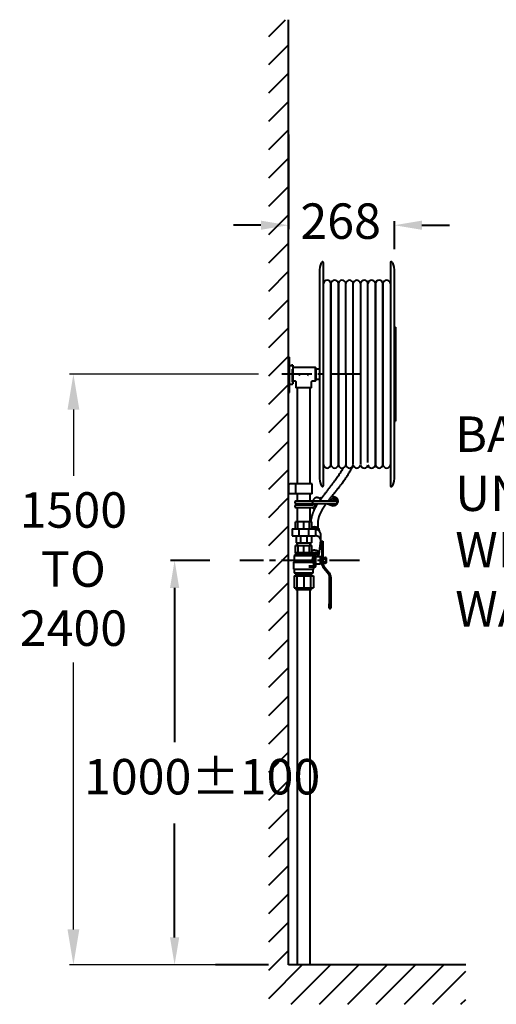
# Model space of a CAD drawing. Extents: x 3211 to 6189, y -214 to 2288.
# Drawn here: x 3211 to 4420, y -212 to 2288 of the extents above; entities that cross this region are included whole.
import ezdxf

# ---------------------------------------------------------------- set-up
doc = ezdxf.new("R2010")
doc.units = 0
doc.header["$LTSCALE"] = 6
doc.linetypes.add('CENTERX2', pattern=[20.32, 12.7, -2.54, 2.54, -2.54])
doc.layers.get('0').update_dxf_attribs({"linetype": 'CONTINUOUS', "lineweight": 9})
doc.layers.get('Defpoints').update_dxf_attribs({"linetype": 'CONTINUOUS'})
doc.layers.add('AM_5', color=7, linetype='CONTINUOUS', lineweight=13)
doc.styles.add('ACANSTS', font='romans.shx', dxfattribs={"height": 53.5})
doc.styles.get("Standard").update_dxf_attribs({"font": 'ISOCP.SHX'})
doc.dimstyles.new('STANDARD$0', dxfattribs={"dimtxt": 1, "dimasz": 80, "dimexe": 0.18, "dimexo": 0.0625, "dimgap": 5, "dimtad": 0, "dimtih": 1, "dimtoh": 1, "dimdec": 4, "dimzin": 0, "dimdsep": 46, "dimtxsty": 'ACANSTS', "dimcen": 0.09, "dimadec": 0, "dimazin": 0, "dimtfac": 1, "dimtdec": 4, "dimtofl": 0, "dimtmove": 0, "dimatfit": 3, "dimfxl": 1, "dimtolj": 1, "dimtzin": 0, "dimarcsym": 0})

# ---------------------------------------------------------------- blocks, each defined once
blk = doc.blocks.new('*D19')
at = {"layer": 'AM_5', "lineweight": -2}
for p, q in [((3816.4, 1388.5), (3337, 1388.5)), ((3347, 1298.5), (3347, 1130.6)), ((3347, -21.5), (3347, 656.6)), ((3841.9, -111.5), (3337, -111.5))]:
    blk.add_line(p, q, dxfattribs=at)
at = {"layer": 'AM_5'}
for points in [[(3362, 1298.5), (3332, 1298.5), (3347, 1388.5)], [(3332, -21.5), (3362, -21.5), (3347, -111.5)]]:
    blk.add_solid(points, dxfattribs=at)
at = {"layer": 'Defpoints', "color": 0}
for p in [(3867.4, 1388.5), (3347, -111.5), (3892.9, -111.5)]:
    blk.add_point(p, dxfattribs=at)
at = {"layer": 'AM_5', "lineweight": 40, "insert": (3347, 1088.6), "char_height": 90, "attachment_point": 2}
blk.add_mtext('\\A1;1500 \\PTO\\P2400\\P', dxfattribs=at)

msp = doc.modelspace()

# ---------------------------------------------------------------- hatches: boundary and pattern name
at = {"lineweight": 40}
h = msp.add_hatch(dxfattribs=at)
h.set_pattern_fill('ANSI31', color=256, scale=16, style=0)
h.set_pattern_definition([(45, (2609.953, -639.12), (-35.921, 35.921), [])])
h.paths.add_polyline_path([(4342.9, -111.5), (3892.9, -111.5), (3892.9, 2288.5), (3842.9, 2288.5), (3842.9, -211.5), (4342.9, -211.5)], flags=0)

# ---------------------------------------------------------------- linework, layer by layer
at = {"linetype": 'Continuous', "lineweight": 40}
for p, q in [((3892.9, -111.5), (3892.9, 2288.5)), ((3971.6, 1654.5), (3971.6, 1122.5)), ((3981.6, 1105.9), (3981.6, 1671.1)), ((4151.6, 1671.1), (4151.6, 1105.9)), ((4161.6, 1122.5), (4161.6, 1654.5)), ((4000.6, 1617.5), (4000.6, 1159.5)), ((4000.6, 1159.5), (4000.6, 1617.5)), ((4019.6, 1617.5), (4019.6, 1159.5)), ((4019.6, 1159.5), (4019.6, 1617.5)), ((4037.8, 1619.2), (4038.6, 1158.4)), ((4057.1, 1159.5), (4057.1, 1619.2)), ((4075.7, 1619.2), (4075.7, 1159.2)), ((4076, 1619.2), (4076, 1159.5)), ((4094.6, 1164.1), (4094.6, 1619.2)), ((4113.6, 1617.5), (4113.6, 1159.5)), ((4113.6, 1159.5), (4113.6, 1617.5)), ((4132.6, 1617.5), (4132.6, 1159.5)), ((4132.6, 1159.5), (4132.6, 1617.5)), ((4164.6, 1507.5), (4163.6, 1507.5)), ((4163.6, 1507.5), (4163.6, 1388.5)), ((4164.6, 1507.5), (4164.6, 1388.5)), ((3892.9, 1431.7), (3895.6, 1431.7)), ((3895.6, 1421.7), (3895.6, 1431.7)), ((3895.6, 1351.7), (3895.6, 1421.7)), ((3895.6, 1410.6), (3898.1, 1410.6)), ((3895.9, 1410.8), (3898.1, 1410.8)), ((3900.4, 1410.9), (3900.9, 1411.7)), ((3903.6, 1411.6), (3900.9, 1411.7)), ((3902.6, 1400.9), (3902.6, 1369.5)), ((3903.1, 1410.9), (3903.6, 1411.6)), ((3903.6, 1411.6), (3903.6, 1363.8)), ((3961.6, 1405.5), (3905.5, 1405.5)), ((3962.6, 1404.5), (3961.6, 1405.5)), ((3961.6, 1388.5), (3961.6, 1405.5)), ((3962.6, 1404.5), (3962.6, 1388.5)), ((3971.6, 1401.5), (3962.6, 1401.5)), ((3930.6, 1389.5), (3932.6, 1389.5)), ((3961.6, 1371.5), (3961.6, 1388.5)), ((3962.6, 1388.5), (3962.6, 1372.5)), ((3962.6, 1375.5), (3971.6, 1375.5)), ((4000.6, 1394.5), (4000.6, 1394.5)), ((4000.6, 1394.5), (4000.6, 1394.5)), ((4000.6, 1394.5), (4000.6, 1394.5)), ((4000.6, 1394.5), (4000.6, 1394.5)), ((4000.6, 1394.5), (4000.6, 1394.5)), ((4000.6, 1394.5), (4000.6, 1394.5)), ((4000.6, 1382.5), (4000.6, 1382.5)), ((4000.6, 1382.5), (4000.6, 1382.5)), ((4000.6, 1382.5), (4000.6, 1382.5)), ((4000.6, 1382.5), (4000.6, 1382.5)), ((4000.6, 1382.5), (4000.6, 1382.5)), ((4000.6, 1382.5), (4000.6, 1382.5)), ((4019.6, 1394.5), (4019.6, 1394.5)), ((4019.6, 1394.5), (4019.6, 1394.5)), ((4019.6, 1394.5), (4019.6, 1394.5)), ((4019.6, 1394.5), (4019.6, 1394.5)), ((4019.6, 1394.5), (4019.6, 1394.5)), ((4019.6, 1394.5), (4019.6, 1394.5)), ((4019.6, 1382.5), (4019.6, 1382.5)), ((4019.6, 1382.5), (4019.6, 1382.5)), ((4019.6, 1382.5), (4019.6, 1382.5)), ((4019.6, 1382.5), (4019.6, 1382.5)), ((4019.6, 1382.5), (4019.6, 1382.5)), ((4019.6, 1382.5), (4019.6, 1382.5)), ((4113.6, 1394.5), (4113.6, 1394.5)), ((4113.6, 1394.5), (4113.6, 1394.5)), ((4113.6, 1394.5), (4113.6, 1394.5)), ((4113.6, 1394.5), (4113.6, 1394.5)), ((4113.6, 1394.5), (4113.6, 1394.5)), ((4113.6, 1394.5), (4113.6, 1394.5)), ((4113.6, 1382.5), (4113.6, 1382.5)), ((4113.6, 1382.5), (4113.6, 1382.5)), ((4113.6, 1382.5), (4113.6, 1382.5)), ((4113.6, 1382.5), (4113.6, 1382.5)), ((4113.6, 1382.5), (4113.6, 1382.5)), ((4113.6, 1382.5), (4113.6, 1382.5)), ((4132.6, 1394.5), (4132.6, 1394.5)), ((4132.6, 1394.5), (4132.6, 1394.5)), ((4132.6, 1394.5), (4132.6, 1394.5)), ((4132.6, 1394.5), (4132.6, 1394.5)), ((4132.6, 1394.5), (4132.6, 1394.5)), ((4132.6, 1394.5), (4132.6, 1394.5)), ((4132.6, 1382.5), (4132.6, 1382.5)), ((4132.6, 1382.5), (4132.6, 1382.5)), ((4132.6, 1382.5), (4132.6, 1382.5)), ((4132.6, 1382.5), (4132.6, 1382.5)), ((4132.6, 1382.5), (4132.6, 1382.5)), ((4132.6, 1382.5), (4132.6, 1382.5)), ((4163.6, 1388.5), (4163.6, 1269.5)), ((4164.6, 1388.5), (4164.6, 1269.5)), ((3895.6, 1362.7), (3898.1, 1362.7)), ((3895.6, 1341.7), (3895.6, 1351.7)), ((3902.6, 1369.5), (3900.3, 1369.5)), ((3903.1, 1363.1), (3903.6, 1363.8)), ((3905.5, 1371.5), (3908.7, 1371.5)), ((3911.6, 1368.6), (3911.6, 1353.5)), ((3951.6, 1353.5), (3911.6, 1353.5)), ((3915, 1353.5), (3915, 1109.7)), ((3948.3, 1109.7), (3948.3, 1353.5)), ((3951.6, 1353.5), (3951.6, 1368.6)), ((3954.5, 1371.5), (3961.6, 1371.5)), ((3961.6, 1371.5), (3962.6, 1372.5)), ((3892.9, 1341.7), (3895.6, 1341.7)), ((4163.6, 1269.5), (4164.6, 1269.5)), ((4056.8, 1156.1), (4057.5, 1157.6)), ((3893.6, 1084.7), (3893.6, 1109.7)), ((3893.6, 1109.7), (3896.6, 1109.7)), ((3910.4, 1109.7), (3896.6, 1109.7)), ((3910.4, 1109.7), (3910.4, 1084.7)), ((3952.9, 1109.7), (3910.4, 1109.7)), ((3952.9, 1084.7), (3952.9, 1109.7)), ((3896.6, 1084.7), (3893.6, 1084.7)), ((3910.4, 1084.7), (3896.6, 1084.7)), ((3952.9, 1084.7), (3910.4, 1084.7)), ((3915, 1084.7), (3915, 1066)), ((3948.3, 1066), (3948.3, 1084.7)), ((4012.7, 1075.4), (4003, 1078.5)), ((3951.6, 1066), (3911.6, 1066)), ((3911.6, 1060), (3951.6, 1060)), ((3951.6, 1056), (3911.6, 1056)), ((3911.6, 1050), (3951.6, 1050)), ((3915, 1060), (3915, 1056)), ((3915, 1050), (3915, 1013.5)), ((3948.3, 1056), (3948.3, 1060)), ((3948.3, 1013.5), (3948.3, 1050)), ((4012.5, 1066), (3951.6, 1066)), ((3951.6, 1060), (4012.5, 1060)), ((3955, 1056), (3951.6, 1056)), ((3951.6, 1050), (3955, 1050)), ((3959.9, 1073.2), (3952.6, 1066)), ((3955, 1056), (3955.1, 1056)), ((3955.2, 1050), (3955, 1050)), ((3965.8, 1060), (3966.3, 1059.2)), ((3989, 1060), (4005.9, 1054.5)), ((3910.8, 996), (3910.8, 1013.5)), ((3916.9, 1013.5), (3910.8, 1013.5)), ((3916.9, 996), (3916.9, 1013.5)), ((3931.6, 1013.5), (3916.9, 1013.5)), ((3931.6, 996), (3931.6, 1013.5)), ((3946.4, 1013.5), (3931.6, 1013.5)), ((3946.4, 996), (3946.4, 1013.5)), ((3952.5, 1013.5), (3946.4, 1013.5)), ((3952.5, 996), (3952.5, 1013.5)), ((3968.1, 997.4), (3968.1, 1009)), ((3901.9, 996), (3901.9, 977.8)), ((3901.9, 996), (3919.3, 996)), ((3901.9, 977.8), (3919.3, 977.8)), ((3912.4, 977.8), (3912.4, 960.3)), ((3919.3, 996), (3919.3, 977.8)), ((3919.3, 996), (3944, 996)), ((3919.3, 977.8), (3944, 977.8)), ((3923.7, 977.8), (3923.7, 960.3)), ((3939.6, 977.8), (3939.6, 960.3)), ((3944, 996), (3944, 977.8)), ((3944, 996), (3961.4, 996)), ((3944, 977.8), (3961.4, 977.8)), ((3950.9, 977.8), (3950.9, 960.3)), ((3961.4, 996), (3961.4, 977.8)), ((3971.3, 989.7), (3971.3, 991.3)), ((3974.6, 967.2), (3974.6, 982.8)), ((3915.1, 953.8), (3911.1, 953.8)), ((3911.1, 953.8), (3917.1, 953.8)), ((3911.1, 934.9), (3911.1, 953.8)), ((3912.4, 960.3), (3923.7, 960.3)), ((3915.1, 960.3), (3915.1, 953.8)), ((3917.1, 953.8), (3931.6, 953.8)), ((3917.1, 934.9), (3917.1, 953.8)), ((3923.7, 960.3), (3939.6, 960.3)), ((3931.6, 953.8), (3946.2, 953.8)), ((3931.6, 934.9), (3931.6, 953.8)), ((3939.6, 960.3), (3950.9, 960.3)), ((3946.2, 953.8), (3952.2, 953.8)), ((3946.2, 934.9), (3946.2, 953.8)), ((3948.1, 953.8), (3948.1, 960.3)), ((3952.2, 953.8), (3948.1, 953.8)), ((3952.2, 934.9), (3952.2, 953.8)), ((3970.9, 931.8), (3974.6, 966.4)), ((3977.2, 964.8), (3980.2, 964.8)), ((3977.2, 942.7), (3977.2, 964.8)), ((3980.2, 964.8), (3980.2, 942.7)), ((3910.5, 930.8), (3907.4, 927.7)), ((3907.4, 927.7), (3907.4, 913)), ((3907.4, 927.7), (3955.9, 927.7)), ((3911.1, 934.9), (3910.5, 934.3)), ((3910.5, 934.3), (3910.5, 930.8)), ((3952.7, 934.3), (3910.5, 934.3)), ((3910.5, 930.8), (3941.3, 930.8)), ((3911.1, 934.9), (3911.6, 935.3)), ((3911.6, 935.3), (3916.6, 935.3)), ((3916.6, 935.3), (3917.1, 934.9)), ((3917.1, 934.9), (3918.3, 935.3)), ((3918.3, 935.3), (3930.5, 935.3)), ((3930.5, 935.3), (3931.6, 934.9)), ((3931.6, 934.9), (3932.8, 935.3)), ((3932.8, 935.3), (3945, 935.3)), ((3941.3, 930.7), (3941.3, 932.7)), ((3961.1, 932.7), (3941.3, 932.7)), ((3960.1, 930.7), (3941.3, 930.7)), ((3945, 935.3), (3946.2, 934.9)), ((3946.2, 934.9), (3946.7, 935.3)), ((3946.7, 935.3), (3951.7, 935.3)), ((3951.7, 935.3), (3952.2, 934.9)), ((3968.1, 935.1), (3952.2, 935.1)), ((3952.7, 934.3), (3952.2, 934.9)), ((3952.7, 932.7), (3952.7, 934.3)), ((3968.1, 933.6), (3952.7, 933.6)), ((3955.9, 927.7), (3952.8, 930.7)), ((3956.3, 926), (3955.8, 925.9)), ((3955.9, 925.8), (3955.9, 927.7)), ((3955.9, 927.1), (3960.1, 927.1)), ((3958.1, 926.5), (3956.3, 926)), ((3956.3, 926), (3956.3, 909.5)), ((3960.1, 926.5), (3958.1, 926.5)), ((3958.1, 926.5), (3958.1, 905)), ((3960.1, 900.7), (3960.1, 930.7)), ((3962.1, 899.7), (3962.1, 931.7)), ((3966.5, 930.5), (3968.1, 930.5)), ((3968.1, 935.1), (3968.1, 933.6)), ((3968.1, 930.5), (3968.1, 933.6)), ((3970.6, 924.7), (3970.6, 925.5)), ((3976.8, 928.3), (3977.2, 928.3)), ((3977.2, 942.7), (3980.2, 942.7)), ((3977.2, 942.7), (3977.2, 907.4)), ((3980.2, 942.7), (3980.2, 907.4)), ((3907.4, 913), (3905.6, 911.2)), ((3905.6, 911.2), (3905.6, 893)), ((3905.6, 911.2), (3956, 911.2)), ((3907.4, 913), (3954.2, 913)), ((3960.1, 900.7), (3944.7, 900.7)), ((3955, 912.1), (3954.2, 913)), ((3955, 923.1), (3955, 912.1)), ((3956, 911.2), (3955, 912.1)), ((3956.3, 909.5), (3956, 911.2)), ((3957.6, 900.7), (3957.6, 905.2)), ((3957.6, 905.1), (3958.1, 905)), ((3957.6, 904.3), (3960.1, 904.3)), ((3958.1, 905), (3960.1, 905)), ((3973.2, 924.7), (3962.1, 924.7)), ((3962.1, 906.8), (3973.2, 906.8)), ((3973.6, 923.8), (3973.2, 924.7)), ((3973.2, 924.7), (3973.2, 906.8)), ((3973.2, 906.8), (3973.6, 907.7)), ((3977.2, 923.8), (3973.6, 923.8)), ((3973.6, 923.8), (3973.6, 907.7)), ((3973.6, 907.7), (3977.2, 907.7)), ((3980.8, 923.2), (3980.2, 922.2)), ((3980.8, 919.5), (3980.2, 921.4)), ((3980.8, 908.2), (3980.2, 910.1)), ((3980.2, 909.2), (3980.8, 908.2)), ((3980.8, 923.2), (3985.9, 923.2)), ((3980.8, 919.5), (3985.9, 919.5)), ((3980.8, 912), (3985.9, 912)), ((3980.8, 908.2), (3985.9, 908.2)), ((3982.5, 901), (3996.9, 883.6)), ((3988.2, 921.9), (3985.9, 923.2)), ((3985.9, 908.2), (3988.2, 909.6)), ((3988.2, 921.9), (3988.2, 909.6)), ((3905.6, 893), (3957.6, 893)), ((3907.3, 876.3), (3907.3, 846.3)), ((3907.3, 876.3), (3914.4, 876.3)), ((3907.4, 893), (3907.4, 883.7)), ((3907.4, 883.7), (3911.9, 881)), ((3907.4, 883.7), (3955.9, 883.7)), ((3911.9, 881), (3911.9, 876.3)), ((3911.9, 881), (3951.4, 881)), ((3914.4, 876.3), (3914.4, 846.3)), ((3914.4, 876.3), (3931.6, 876.3)), ((3931.6, 876.3), (3931.6, 846.3)), ((3931.6, 876.3), (3948.9, 876.3)), ((3961.1, 898.7), (3944.7, 898.7)), ((3948.9, 876.3), (3948.9, 846.3)), ((3948.9, 876.3), (3956, 876.3)), ((3951.4, 881), (3955.9, 883.7)), ((3951.4, 876.3), (3951.4, 881)), ((3955.9, 883.7), (3955.9, 893)), ((3956, 876.3), (3956, 846.3)), ((3957.6, 893), (3957.6, 898.7)), ((3980.2, 899.1), (3994.6, 881.7)), ((3996.2, 877.2), (3996.2, 805.7)), ((3999.2, 877.2), (3999.2, 873.1)), ((3996.2, 873.1), (3997.7, 873.1)), ((3998.7, 873.1), (3997.7, 873.1)), ((3998.7, 873.1), (4000.2, 873.1)), ((4000.2, 873.1), (4000.2, 803.1)), ((3907.3, 846.3), (3914.4, 846.3)), ((3911.6, 846.3), (3911.6, 841.3)), ((3911.6, 841.3), (3931.6, 841.3)), ((3914.4, 846.3), (3931.6, 846.3)), ((3915, 841.3), (3915, -111.5)), ((3931.6, 846.3), (3948.9, 846.3)), ((3931.6, 841.3), (3951.6, 841.3)), ((3948.3, -111.5), (3948.3, 841.3)), ((3948.9, 846.3), (3956, 846.3)), ((3951.6, 841.3), (3951.6, 846.3)), ((3996.2, 803.4), (3996.2, 805.7)), ((3996.2, 803.1), (3996.2, 803.4)), ((3996.2, 794.6), (3996.2, 803.1)), ((4000.2, 803.1), (4000.2, 794.6)), ((3997.7, 793.1), (3998.7, 793.1)), ((4342.9, -111.5), (3892.9, -111.5))]:
    msp.add_line(p, q, dxfattribs=at)
at = {"linetype": 'CENTERX2', "lineweight": 40}
for p, q in [((4073.9, 1388.5), (3867.4, 1388.5)), ((4073.3, 915.7), (3769.4, 915.7))]:
    msp.add_line(p, q, dxfattribs=at)
at = {"linetype": 'Continuous', "lineweight": 40, "flags": 128}
for points in [[(4001, 1066), (4001.5, 1067.8), (4002.3, 1069.6), (4003.3, 1071.3), (4004.5, 1072.7), (4005.8, 1073.9), (4007.3, 1074.8), (4008.8, 1075.4), (4010.4, 1075.7), (4011.9, 1075.6), (4013.3, 1075.2), (4014.6, 1074.4), (4015.7, 1073.3), (4016.6, 1072), (4017.3, 1070.5), (4017.7, 1068.7), (4017.9, 1066.9), (4017.8, 1064.9)], [(3954.9, 1057), (3955.3, 1057.3), (3956.1, 1057.5), (3957, 1057.4), (3957.9, 1056.9), (3958.7, 1056.2), (3959.2, 1055.4), (3959.5, 1054.5), (3959.5, 1053.6), (3959.2, 1052.9), (3959.1, 1052.7)], [(3974, 1070.4), (3973.7, 1070.7), (3972.3, 1072.1), (3970.7, 1073.2), (3969, 1074.1), (3967.3, 1074.7), (3965.6, 1075), (3963.9, 1075), (3962.4, 1074.7), (3961.1, 1074.1), (3959.9, 1073.2)], [(4017.8, 1064.9), (4017.4, 1063), (4016.7, 1061.1), (4015.9, 1059.4), (4014.8, 1057.8), (4013.5, 1056.5), (4012.1, 1055.4), (4010.6, 1054.7), (4009, 1054.3), (4007.5, 1054.2), (4006, 1054.4), (4004.7, 1055), (4003.5, 1055.9), (4002.4, 1057.1), (4001.6, 1058.6), (4001.1, 1060)], [(4017.4, 1064.3), (4017.4, 1066), (4017.2, 1067.6), (4016.7, 1069.1), (4016, 1070.3), (4015, 1071.2), (4013.8, 1071.9), (4012.6, 1072.1), (4011.2, 1072), (4009.9, 1071.6), (4008.6, 1070.8), (4007.4, 1069.7), (4006.5, 1068.4), (4005.7, 1066.8), (4005.4, 1066)], [(4005.5, 1060), (4006, 1058.9), (4006.9, 1057.8), (4007.9, 1057), (4009.2, 1056.6), (4010.5, 1056.5), (4011.8, 1056.8), (4013.2, 1057.4), (4014.4, 1058.3), (4015.5, 1059.6), (4016.3, 1061), (4017, 1062.6), (4017.4, 1064.3)], [(3957.8, 1048), (3959.3, 1047.8), (3959.8, 1047.9)], [(3971.3, 991.3), (3971.3, 991.9), (3971, 993.4), (3970.4, 994.8), (3969.4, 996.1), (3968.1, 997.3), (3966.6, 998.4), (3964.9, 999.2), (3963, 999.9), (3960.9, 1000.3), (3958.8, 1000.4), (3956.7, 1000.3), (3954.6, 1000), (3952.7, 999.4), (3952.5, 999.4)], [(3952.4, 977.8), (3952, 977.7), (3950.9, 977.3)], [(3970.7, 990.2), (3970.4, 990.9), (3969.4, 992.2), (3968.1, 993.4), (3966.6, 994.5), (3964.9, 995.3), (3963, 996), (3960.9, 996.4), (3958.8, 996.5), (3956.7, 996.4), (3954.6, 996.1), (3954.1, 996)], [(3974.6, 982.8), (3974.6, 983.3), (3974.3, 985), (3973.7, 986.6), (3972.7, 988.2), (3971.4, 989.6), (3969.8, 990.9), (3968, 992), (3966, 992.9), (3963.7, 993.6), (3961.4, 994), (3961.4, 994)], [(3974.6, 966.4), (3974.6, 967.7), (3974.3, 969.4), (3973.7, 971.1), (3972.7, 972.6), (3971.4, 974.1), (3969.8, 975.3), (3968, 976.4), (3966, 977.3), (3963.7, 978), (3961.4, 978.5), (3961.4, 978.5)], [(3969.7, 928.7), (3970.1, 929.4), (3970.7, 930.8), (3970.9, 932.3), (3970.8, 933.8), (3970.3, 935.2), (3969.5, 936.6), (3968.4, 937.9), (3966.9, 939), (3965.3, 939.9), (3963.4, 940.6), (3961.4, 941.1), (3959.3, 941.3), (3957.2, 941.3), (3955.1, 941), (3953.1, 940.5), (3952.2, 940.1)], [(3970.4, 924.7), (3970.2, 925.5), (3969.6, 926.9), (3968.5, 928.2), (3967.2, 929.3), (3965.6, 930.3), (3963.8, 931.1), (3962.1, 931.6)]]:
    msp.add_lwpolyline(points, dxfattribs=at)
at = {"linetype": 'Continuous', "lineweight": 40}
for centre, radius, start, end in [((4003.3, 1654.5), 31.6, 145.5234, 180), ((3979.2, 1671.1), 2.43, 0, 145.5234), ((4154.1, 1671.1), 2.43, 34.4766, 180), ((4130, 1654.5), 31.6, 0, 34.4766), ((3991.1, 1617.5), 9.5, 0, 180), ((4010.1, 1617.5), 9.5, 0, 180), ((4029.1, 1617.5), 9.5, 6.5886, 180), ((4048, 1617.5), 9.5, 11.5787, 173.4114), ((4066.6, 1617.5), 9.5, 11.5787, 168.4213), ((4085.2, 1617.5), 9.5, 6.5886, 168.4213), ((4104.1, 1617.5), 9.5, 0, 173.4114), ((4123.1, 1617.5), 9.5, 0, 180), ((4142.1, 1617.5), 9.5, 0, 180), ((3895.9, 1369.7), 41.1, 90.0004, 90.3488), ((3898.7, 1419.5), 8.78, 266.5917, 281.3393), ((3899.3, 1430.1), 19.5, 266.5917, 281.3393), ((3899.3, 1382.2), 19.5, 266.5919, 281.3392), ((3991.1, 1159.5), 9.5, 180, 0), ((4010.1, 1159.5), 9.5, 180, 0), ((4029.1, 1159.5), 9.5, 180, 353.4114), ((4048, 1159.5), 9.5, 186.5886, 348.4213), ((4066.6, 1159.5), 9.5, 191.7901, 348.4213), ((4085.2, 1159.5), 9.5, 191.5787, 353.4114), ((4104.1, 1159.5), 9.5, 186.5886, 0), ((4123.1, 1159.5), 9.5, 180, 0), ((4142.1, 1159.5), 9.5, 180, 0), ((4003.3, 1122.5), 31.6, 180, 214.4766), ((3979.2, 1105.9), 2.43, 214.4766, 0), ((4154.1, 1105.9), 2.43, 180, 325.5234), ((4130, 1122.5), 31.6, 325.5234, 0), ((3911.6, 1063), 3, 90, 270), ((3911.6, 1053), 3, 90, 270), ((3958.9, 1059.2), 10.1, 175.5697, 198.7084), ((3955.3, 1057), 5.37, 145.8323, 190.547), ((3951.6, 1063), 3, 270, 90), ((3962.3, 1059.8), 13.3, 227.3013, 256.6001), ((3959.7, 1057.2), 9.42, 229.5513, 258.6561), ((3953.8, 1051.7), 10.4, 17.3783, 53.3009), ((4011.6, 1064.9), 2.36, 77.0873, 150.9005), ((3961.1, 931.7), 1, 0, 90), ((3963.4, 925.2), 7.21, 2.0563, 48.7259), ((3975.7, 927.3), 1.5, 0, 41.8103), ((3990.2, 907.4), 13, 180, 219.5597), ((3990.2, 907.4), 10, 180, 219.5597), ((3961.1, 899.7), 1, 270, 0), ((3989.2, 877.2), 7, 0, 39.5597), ((3989.2, 877.2), 10, 0, 39.5597), ((3997.7, 794.6), 1.5, 180, 270), ((3998.7, 794.6), 1.5, 270, 360)]:
    msp.add_arc(centre, radius, start, end, dxfattribs=at)
for points, knots in [([(3905.5, 1405.5), (3905.2, 1405.5), (3904.8, 1405.5), (3904.2, 1405.8), (3903.8, 1406), (3903.6, 1406.1), (3903.6, 1406.1)], [0, 0, 0, 0, 0.349608, 0.690951, 0.9888, 1, 1, 1, 1]), ([(3919.9, 1386.1), (3920, 1386.1), (3920.1, 1386.2), (3920.2, 1386.4), (3920.3, 1386.4), (3920.5, 1386.7), (3920.7, 1386.8), (3921.1, 1387.3), (3921.5, 1387.6), (3921.8, 1387.9)], [0, 0, 0, 0, 0.125, 0.125, 0.25, 0.25, 0.5, 0.5, 1, 1, 1, 1]), ([(3921.8, 1387.9), (3921.9, 1388), (3922.1, 1388.2), (3922.4, 1388.4), (3922.6, 1388.5), (3923.1, 1388.7), (3923.5, 1388.8), (3924.6, 1389.2), (3925.3, 1389.3), (3926.8, 1389.4), (3927.6, 1389.5), (3929.1, 1389.5), (3929.9, 1389.5), (3930.6, 1389.5)], [0, 0, 0, 0, 0.0625, 0.0625, 0.125, 0.125, 0.25, 0.25, 0.5, 0.5, 0.75, 0.75, 1, 1, 1, 1]), ([(3932.6, 1389.5), (3933.4, 1389.5), (3934.2, 1389.5), (3935.7, 1389.5), (3936.4, 1389.4), (3937.6, 1389.3), (3938, 1389.3), (3938.7, 1389.1), (3939.1, 1389.1), (3939.8, 1388.8), (3940.2, 1388.7), (3940.9, 1388.4), (3941.2, 1388.2), (3941.5, 1387.9)], [0, 0, 0, 0, 0.25, 0.25, 0.5, 0.5, 0.625, 0.625, 0.75, 0.75, 0.875, 0.875, 1, 1, 1, 1]), ([(3903.6, 1370.8), (3903.8, 1370.9), (3904.2, 1371.3), (3904.9, 1371.5), (3905.3, 1371.5), (3905.5, 1371.5)], [0, 0, 0, 0, 0.321165, 0.751877, 1, 1, 1, 1]), ([(3908.7, 1371.5), (3908.9, 1371.5), (3909.4, 1371.4), (3910.1, 1371.1), (3910.9, 1370.6), (3911.4, 1369.8), (3911.6, 1369.2), (3911.6, 1368.8), (3911.6, 1368.6)], [0, 0, 0, 0, 0.119634, 0.317872, 0.524267, 0.727756, 0.898935, 1, 1, 1, 1]), ([(3951.7, 1368.6), (3951.6, 1368.7), (3951.6, 1369), (3951.8, 1369.6), (3952.2, 1370.4), (3952.9, 1371), (3953.7, 1371.4), (3954.3, 1371.5), (3954.5, 1371.5), (3954.5, 1371.5)], [0, 0, 0, 0, 0.031265, 0.215299, 0.415371, 0.623146, 0.826578, 0.997963, 1, 1, 1, 1]), ([(4032.2, 1150.5), (4031.3, 1149), (4029.5, 1145.9), (4026.7, 1141.4), (4023.8, 1137.1), (4021, 1132.8), (4017.8, 1128.3), (4014.5, 1123.6), (4011.1, 1119), (4007.9, 1114.8), (4005.2, 1111.3), (4003, 1108.3), (4000.9, 1105.7), (3998.7, 1102.8), (3996.3, 1099.7), (3994.2, 1096.8), (3992.4, 1094.4), (3990.9, 1092.4), (3989.3, 1090.3), (3987.4, 1087.9), (3985.6, 1085.5), (3984, 1083.4), (3982.8, 1081.8), (3981.7, 1080.5), (3980.5, 1078.9), (3979, 1077), (3977.4, 1074.8), (3975.7, 1072.7), (3974.2, 1070.7), (3972.9, 1068.9), (3971.8, 1067.4), (3971.1, 1066.4), (3970.8, 1066)], [0, 0, 0, 0, 0.04659, 0.096251, 0.140956, 0.187068, 0.23646, 0.291727, 0.347076, 0.396793, 0.441154, 0.472247, 0.503782, 0.537908, 0.576181, 0.615896, 0.642575, 0.665, 0.68947, 0.719783, 0.754921, 0.779956, 0.799027, 0.813704, 0.833046, 0.858474, 0.888106, 0.918173, 0.941866, 0.961745, 0.985872, 1, 1, 1, 1]), ([(3993.2, 1066), (3993.4, 1066.2), (3993.8, 1066.8), (3994.6, 1067.9), (3995.9, 1069.6), (3997.5, 1071.6), (3999.5, 1074.2), (4001.6, 1076.8), (4003.7, 1079.4), (4005.5, 1081.5), (4007.1, 1083.5), (4008.8, 1085.5), (4010.4, 1087.4), (4011.9, 1089.3), (4013.2, 1091), (4014.8, 1092.9), (4016.5, 1095.1), (4018.4, 1097.5), (4020.3, 1099.9), (4022, 1102.1), (4023.9, 1104.6), (4026.1, 1107.6), (4028.8, 1111.1), (4031.5, 1114.9), (4034.6, 1119.1), (4038, 1124.1), (4042, 1130.1), (4046.5, 1137.2), (4051, 1145.1), (4054.3, 1150.9), (4055.9, 1154.2), (4056.1, 1154.7)], [0, 0, 0, 0, 0.005434, 0.022484, 0.043998, 0.070919, 0.100821, 0.140814, 0.173801, 0.200296, 0.223035, 0.248349, 0.276525, 0.294735, 0.315433, 0.338786, 0.364812, 0.393527, 0.424382, 0.451198, 0.47225, 0.512326, 0.551821, 0.591856, 0.637601, 0.690525, 0.750549, 0.829158, 0.908012, 0.985354, 1, 1, 1, 1]), ([(3966.7, 1060), (3966.6, 1059.9), (3965.7, 1058.5), (3964.2, 1056.1), (3962.3, 1052.7), (3960.6, 1049.6), (3959.1, 1046.7), (3957.9, 1044.2), (3956.9, 1041.9), (3956.1, 1040), (3955.2, 1037.9), (3954.4, 1035.8), (3953.6, 1033.4), (3952.6, 1030.4), (3951.5, 1026.5), (3950.4, 1021.7), (3949.6, 1017.3), (3949.5, 1014.4), (3949.4, 1013.5)], [0, 0, 0, 0, 0.009845, 0.09395, 0.168252, 0.235836, 0.300171, 0.362418, 0.404504, 0.448013, 0.492904, 0.539105, 0.588106, 0.647936, 0.73328, 0.833285, 0.945261, 1, 1, 1, 1]), ([(3954.9, 1057), (3954.7, 1056.9), (3954.3, 1056.5), (3954, 1056.2), (3953.8, 1056)], [0, 0, 0, 0, 0.373793, 1, 1, 1, 1]), ([(3955, 1050), (3955.3, 1050.1), (3955.8, 1050.1), (3956.4, 1050.3), (3956.7, 1050.5), (3956.8, 1050.6), (3957, 1050.7), (3957.1, 1050.8), (3957.3, 1051), (3957.7, 1051.4), (3958.3, 1052), (3958.8, 1052.5), (3959.1, 1052.7)], [0, 0, 0, 0, 0.109574, 0.157184, 0.201348, 0.231054, 0.262675, 0.316213, 0.422326, 0.619416, 0.810962, 1, 1, 1, 1]), ([(3968.1, 1009), (3968.1, 1010.2), (3968.1, 1012.4), (3968.4, 1015.4), (3968.7, 1017.8), (3969.1, 1019.7), (3969.4, 1021.5), (3969.9, 1023.3), (3970.6, 1025.8), (3971.7, 1029.1), (3973.2, 1032.9), (3974.9, 1036.5), (3976.6, 1039.8), (3978.4, 1043), (3980.2, 1046.3), (3982.3, 1049.7), (3984.5, 1053.1), (3986.2, 1055.8), (3987.5, 1057.7), (3988.3, 1058.9), (3988.8, 1059.7), (3989, 1060)], [0, 0, 0, 0, 0.068991, 0.12609, 0.172417, 0.208544, 0.240885, 0.275555, 0.312688, 0.387719, 0.465563, 0.535407, 0.600462, 0.662676, 0.725969, 0.795222, 0.865965, 0.927235, 0.952321, 0.98209, 1, 1, 1, 1]), ([(3977.5, 1075), (3977.3, 1074.9), (3976.4, 1074.8), (3975, 1074.3), (3973.2, 1073.5), (3972, 1073), (3971.4, 1072.6), (3971.4, 1072.6)], [0, 0, 0, 0, 0.089251, 0.380113, 0.672267, 0.967665, 1, 1, 1, 1]), ([(4012.5, 1060), (4012.7, 1060), (4013.1, 1060), (4013.7, 1060.1), (4014.4, 1060.3), (4015.1, 1060.6), (4015.7, 1061.2), (4016.2, 1062), (4016.5, 1062.9), (4016.4, 1063.8), (4016.2, 1064.6), (4015.8, 1065.2), (4015.4, 1065.6), (4014.9, 1066), (4014.4, 1066.3), (4013.6, 1066.6), (4012.9, 1066.9), (4012.3, 1067.1), (4012.1, 1067.2)], [0, 0, 0, 0, 0.06115, 0.145463, 0.200958, 0.253772, 0.30867, 0.366269, 0.425304, 0.484609, 0.5363, 0.584198, 0.631258, 0.681856, 0.743824, 0.83619, 0.953768, 1, 1, 1, 1]), ([(4012.7, 1066), (4012.7, 1066), (4012.7, 1066), (4012.6, 1066), (4012.5, 1066)], [0, 0, 0, 0, 0.175068, 1, 1, 1, 1]), ([(3955, 923.1), (3955.2, 923.8), (3955.6, 925.1), (3955.9, 926), (3955.8, 925.8), (3955.8, 925.8)], [0, 0, 0, 0, 0.441706, 0.885096, 1, 1, 1, 1]), ([(3954.2, 913), (3954.1, 913.6), (3954, 915.3), (3954.1, 918.4), (3954.5, 921.3), (3954.9, 922.7), (3955, 923.1)], [0, 0, 0, 0, 0.160069, 0.498771, 0.835485, 1, 1, 1, 1]), ([(3957.6, 905.2), (3957.6, 905.2), (3957.6, 905.1), (3957.3, 906), (3956.8, 907.5), (3956.4, 908.9), (3956.3, 909.5)], [0, 0, 0, 0, 0.133544, 0.445175, 0.767532, 1, 1, 1, 1]), ([(3980.2, 921.4), (3980.2, 921.4), (3980.2, 922), (3980.5, 922.7), (3980.8, 923.2)], [0, 0, 0, 0, 0.070213, 1, 1, 1, 1]), ([(3980.2, 915.7), (3980.2, 916.1), (3980.2, 917.4), (3980.5, 918.6), (3980.8, 919.5)], [0, 0, 0, 0, 0.268638, 1, 1, 1, 1]), ([(3980.8, 912), (3980.7, 912.3), (3980.3, 913.5), (3980.3, 914.8), (3980.2, 915.7)], [0, 0, 0, 0, 0.2575504, 1, 1, 1, 1]), ([(3980.2, 910.1), (3980.2, 910.2), (3980.2, 910.8), (3980.5, 911.4), (3980.8, 912)], [0, 0, 0, 0, 0.070213, 1, 1, 1, 1]), ([(3985.9, 919.5), (3986.4, 919.8), (3987.2, 920.3), (3987.7, 921.2), (3987.5, 922), (3986.8, 922.7), (3986.2, 923.1), (3985.9, 923.2)], [0, 0, 0, 0, 0.299491, 0.464978, 0.631328, 0.847971, 1, 1, 1, 1]), ([(3985.9, 912), (3986.2, 912.4), (3986.9, 913.2), (3987.5, 914.5), (3987.7, 916), (3987.3, 917.6), (3986.6, 918.7), (3986, 919.4), (3985.9, 919.5)], [0, 0, 0, 0, 0.168994, 0.374311, 0.530908, 0.687452, 0.947383, 1, 1, 1, 1]), ([(3985.9, 908.2), (3986.4, 908.6), (3987.2, 909.1), (3987.7, 910), (3987.5, 910.7), (3986.8, 911.4), (3986.2, 911.8), (3985.9, 912)], [0, 0, 0, 0, 0.29949, 0.464978, 0.631327, 0.847971, 1, 1, 1, 1])]:
    msp.add_open_spline(points, degree=3, knots=knots, dxfattribs=at)
msp.add_open_spline([(3941.5, 1387.9), (3942.1, 1387.3), (3942.7, 1386.7), (3943.3, 1386.1)], degree=3, dxfattribs=at)
at = {"layer": 'AM_5', "lineweight": 40}
for p, q in [((3892.9, 1997.1), (3892.9, 1756.6)), ((4161.6, 1705.5), (4161.6, 1776.6)), ((3822.9, 1766.6), (3752.9, 1766.6)), ((4231.6, 1766.6), (4301.6, 1766.6)), ((3693.4, 915.7), (3593.8, 915.7)), ((3603.8, 845.7), (3603.8, 454.4)), ((3603.8, -41.5), (3603.8, 247.5)), ((3841.9, -111.5), (3707.6, -111.5))]:
    msp.add_line(p, q, dxfattribs=at)
for points in [[(3822.9, 1755), (3822.9, 1778.3), (3892.9, 1766.6)], [(4231.6, 1778.3), (4231.6, 1755), (4161.6, 1766.6)], [(3615.5, 845.7), (3592.2, 845.7), (3603.8, 915.7)], [(3592.2, -41.5), (3615.5, -41.5), (3603.8, -111.5)]]:
    msp.add_solid(points, dxfattribs=at)

# ---------------------------------------------------------------- texts
at = {"layer": 'AM_5', "lineweight": 40, "char_height": 90}
for s, insert, attachment_point in [('{268}', (4025.3, 1822), 2), ('{BARREL\\PUNION}', (4316.2, 1281.1), 1), ('{WITH\\PWASHER}', (4316.2, 987.7), 1), ('{1000±100}', (3373.8, 411.4), 1)]:
    msp.add_mtext(s, dxfattribs=dict(at, insert=insert, attachment_point=attachment_point))

# ---------------------------------------------------------------- dimensions: what is measured, and where the dimension line sits
at = {"layer": 'AM_5', "lineweight": 40}
dim = msp.add_linear_dim(base=(3347, -111.5), p1=(3867.4, 1388.5), p2=(3892.9, -111.5), angle=90, text='<> \\PTO\\P2400\\P', dimstyle='STANDARD$0', override={"dimtxt": 90, "dimasz": 90, "dimexe": 10, "dimexo": 51, "dimgap": 42, "dimdec": 0, "dimtxsty": 'Standard', "dimclrd": 256, "dimclre": 256, "dimclrt": 256}, dxfattribs=at)
dim.commit()
dim.dimension.update_dxf_attribs({"geometry": '*D19', "text_midpoint": (3347, 893.6), "dimtype": 160})

doc.saveas('drawing.dxf')
